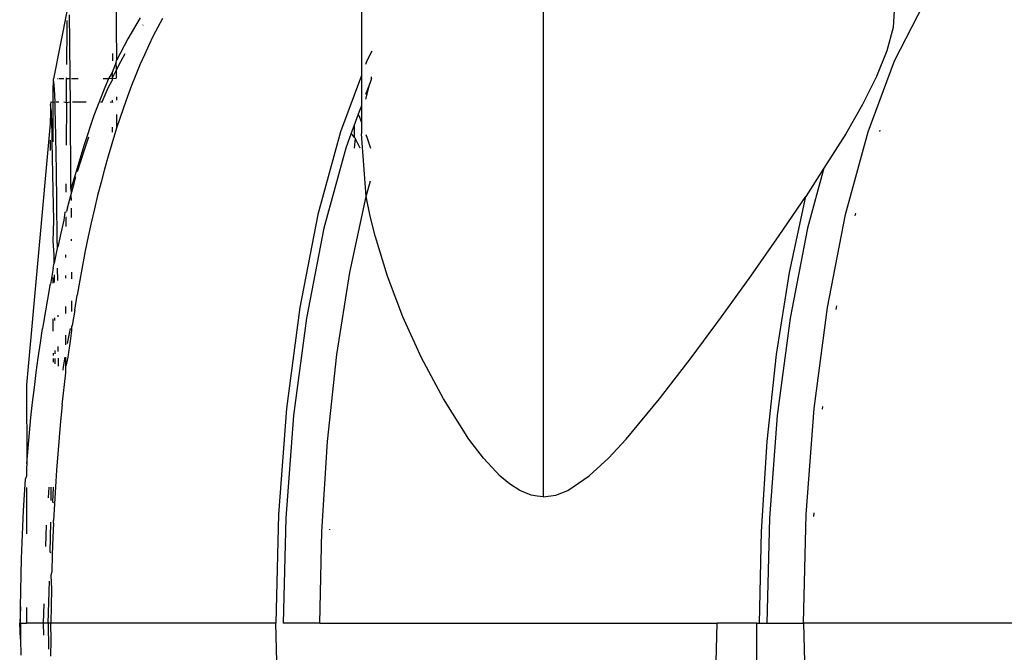
# Model space of a CAD drawing. Extents: x -2362 to 2208, y -1623 to 1553.
# Drawn here: x 1602 to 1644, y 186 to 213 of the extents above; entities that cross this region are included whole.
import ezdxf

# ---------------------------------------------------------------- set-up
doc = ezdxf.new("R2010")
doc.units = 0
doc.layers.get('0').update_dxf_attribs({"linetype": 'CONTINUOUS'})

msp = doc.modelspace()

# ---------------------------------------------------------------- linework, layer by layer
for p, q in [((1624.57, 219.134), (1624.57, 192.588)), ((1616.72, 217.134), (1616.722, 210.78)), ((1606.123, 214.218), (1606.138, 212.931)), ((1639.715, 211.404), (1640.988, 213.864)), ((1604.026, 213.613), (1603.446, 210.634)), ((1604.142, 212.241), (1604.127, 213.393)), ((1607.181, 213.264), (1606.646, 212.361)), ((1608.141, 213.238), (1607.941, 212.867)), ((1639.699, 213.579), (1639.661, 212.845)), ((1604.018, 212.812), (1604.007, 211.246)), ((1604.021, 213.147), (1604.018, 212.812)), ((1606.138, 212.931), (1606.153, 211.425)), ((1607.296, 212.944), (1607.311, 212.965)), ((1607.941, 212.867), (1607.743, 212.482)), ((1639.661, 212.845), (1639.395, 211.838)), ((1607.743, 212.482), (1607.549, 212.082)), ((1604.158, 210.634), (1604.142, 212.241)), ((1606.646, 212.361), (1606.153, 211.425)), ((1607.549, 212.082), (1607.358, 211.668)), ((1605.98, 211.726), (1605.979, 211.402)), ((1606.346, 211.377), (1606.533, 211.722)), ((1607.358, 211.668), (1607.17, 211.239)), ((1617.175, 211.831), (1616.954, 211.404)), ((1639.395, 211.838), (1638.943, 210.723)), ((1606.136, 211.356), (1605.976, 210.896)), ((1606.136, 211.356), (1606.153, 211.425)), ((1606.156, 211.015), (1606.136, 211.356)), ((1606.156, 211.015), (1606.346, 211.377)), ((1607.17, 211.239), (1606.986, 210.796)), ((1616.954, 211.404), (1616.896, 211.248)), ((1638.579, 208.347), (1639.715, 211.404)), ((1605.976, 210.896), (1605.817, 210.634)), ((1605.976, 210.896), (1605.977, 210.637)), ((1605.977, 210.637), (1606.156, 211.015)), ((1606.159, 210.659), (1606.156, 211.015)), ((1606.986, 210.796), (1606.805, 210.338)), ((1616.722, 210.78), (1615.819, 208.347)), ((1616.722, 210.78), (1616.723, 209.471)), ((1617.162, 210.637), (1617.154, 210.722)), ((1638.943, 210.723), (1638.342, 209.528)), ((1603.428, 210.186), (1603.436, 210.522)), ((1603.436, 210.522), (1603.446, 210.634)), ((1603.436, 210.522), (1603.473, 210.18)), ((1603.64, 210.634), (1603.614, 210.634)), ((1603.88, 210.634), (1603.684, 210.634)), ((1603.998, 209.603), (1604.002, 210.421)), ((1603.999, 210.634), (1604.004, 210.67)), ((1604.158, 210.634), (1603.999, 210.634)), ((1604.002, 210.421), (1603.999, 210.634)), ((1604.167, 209.634), (1604.158, 210.634)), ((1604.499, 210.634), (1604.209, 210.634)), ((1605.817, 210.634), (1605.576, 210.634)), ((1605.817, 210.634), (1605.648, 210.251)), ((1605.798, 210.246), (1605.975, 210.555)), ((1605.977, 210.637), (1605.817, 210.634)), ((1605.977, 210.637), (1605.975, 210.555)), ((1606.144, 210.634), (1605.977, 210.637)), ((1606.805, 210.338), (1606.628, 209.865)), ((1617.08, 210.433), (1616.905, 209.96)), ((1616.906, 209.746), (1617.08, 210.433)), ((1617.141, 210.595), (1617.08, 210.433)), ((1617.162, 210.637), (1617.141, 210.595)), ((1603.422, 209.629), (1603.428, 210.186)), ((1603.473, 210.18), (1603.492, 209.634)), ((1605.648, 210.251), (1605.183, 209.044)), ((1605.54, 209.634), (1605.621, 209.842)), ((1605.621, 209.842), (1605.798, 210.246)), ((1606.167, 209.703), (1606.166, 209.852)), ((1606.628, 209.865), (1606.453, 209.377)), ((1603.313, 209.526), (1603.305, 209.205)), ((1603.322, 209.634), (1603.313, 209.526)), ((1603.349, 209.199), (1603.313, 209.526)), ((1603.322, 209.634), (1603.422, 209.629)), ((1603.42, 208.85), (1603.422, 209.629)), ((1603.422, 209.629), (1603.492, 209.634)), ((1603.492, 209.634), (1603.499, 209.254)), ((1603.55, 209.634), (1603.673, 209.634)), ((1603.886, 209.634), (1603.998, 209.603)), ((1603.998, 209.603), (1603.991, 207.764)), ((1603.998, 209.603), (1604.167, 209.634)), ((1604.193, 205.886), (1604.167, 209.634)), ((1604.256, 209.634), (1604.847, 209.634)), ((1605.471, 209.634), (1605.54, 209.634)), ((1605.524, 209.608), (1605.54, 209.634)), ((1605.877, 209.634), (1605.971, 209.62)), ((1605.972, 209.705), (1605.971, 209.62)), ((1605.971, 209.62), (1606.007, 209.634)), ((1616.723, 209.471), (1616.588, 209.106)), ((1616.723, 209.471), (1616.729, 208.738)), ((1638.342, 209.528), (1637.616, 208.255)), ((1603.305, 209.205), (1603.301, 208.68)), ((1603.366, 208.662), (1603.349, 209.199)), ((1603.499, 209.254), (1603.509, 208.836)), ((1605.183, 209.044), (1604.742, 207.736)), ((1606.175, 208.543), (1606.171, 209.09)), ((1606.453, 209.377), (1606.283, 208.875)), ((1616.588, 209.106), (1616.41, 208.629)), ((1616.588, 209.106), (1616.64, 208.973)), ((1603.301, 208.68), (1602.269, 197.424)), ((1603.375, 208.312), (1603.366, 208.662)), ((1603.419, 207.904), (1603.42, 208.85)), ((1603.509, 208.836), (1603.548, 206.67)), ((1606.283, 208.875), (1606.175, 208.543)), ((1616.41, 208.629), (1616.283, 208.287)), ((1616.41, 208.629), (1616.412, 208.347)), ((1616.64, 208.973), (1616.729, 208.738)), ((1616.729, 208.738), (1616.724, 208.249)), ((1603.385, 207.913), (1603.375, 208.312)), ((1606.115, 208.358), (1605.952, 207.827)), ((1605.968, 208.549), (1605.967, 208.329)), ((1606.175, 208.543), (1606.115, 208.358)), ((1615.819, 208.347), (1614.849, 204.767)), ((1616.283, 208.287), (1616.043, 207.64)), ((1616.413, 208.118), (1616.283, 208.287)), ((1616.412, 208.347), (1616.413, 208.118)), ((1616.933, 205.554), (1616.724, 208.249)), ((1616.916, 208.229), (1616.973, 208.07)), ((1637.616, 208.255), (1636.67, 206.766)), ((1637.61, 204.767), (1638.579, 208.347)), ((1639.09, 208.41), (1639.072, 208.363)), ((1603.3, 207.985), (1603.299, 207.926)), ((1603.299, 207.926), (1603.3, 207.53)), ((1603.426, 205.839), (1603.385, 207.913)), ((1604.742, 207.736), (1604.328, 206.338)), ((1604.786, 207.613), (1604.946, 208.086)), ((1604.946, 208.086), (1604.96, 208.126)), ((1605.952, 207.827), (1605.793, 207.285)), ((1616.448, 208.072), (1616.413, 208.118)), ((1616.448, 208.072), (1616.415, 207.64)), ((1616.672, 207.64), (1616.448, 208.072)), ((1616.973, 208.07), (1617.12, 207.64)), ((1604.628, 207.125), (1604.786, 207.613)), ((1605.793, 207.285), (1605.639, 206.733)), ((1616.043, 207.64), (1615.105, 204.179)), ((1604.474, 206.625), (1604.628, 207.125)), ((1603.548, 206.67), (1603.569, 205.289)), ((1605.639, 206.733), (1605.489, 206.17)), ((1636.67, 206.766), (1635.9, 205.554)), ((1636.67, 206.766), (1635.969, 204.179)), ((1603.984, 205.743), (1603.985, 206.095)), ((1604.328, 206.338), (1604.193, 205.886)), ((1604.195, 205.649), (1604.325, 206.115)), ((1604.325, 206.115), (1604.409, 206.401)), ((1605.489, 206.17), (1605.344, 205.597)), ((1616.933, 205.554), (1617.117, 206.227)), ((1603.447, 204.516), (1603.426, 205.839)), ((1604.039, 205.063), (1604.18, 205.594)), ((1604.18, 205.594), (1604.195, 205.649)), ((1604.18, 205.594), (1604.196, 205.377)), ((1604.193, 205.886), (1604.195, 205.649)), ((1605.344, 205.597), (1605.204, 205.013)), ((1603.569, 205.289), (1603.588, 203.739)), ((1616.228, 202.271), (1616.933, 205.554)), ((1617.101, 204.704), (1616.933, 205.554)), ((1634.749, 203.859), (1635.9, 205.554)), ((1635.196, 202.271), (1635.9, 205.554)), ((1603.903, 204.523), (1603.947, 204.867)), ((1603.947, 204.867), (1603.999, 204.905)), ((1604.039, 205.063), (1603.999, 204.905)), ((1604.198, 205.053), (1604.2, 204.641)), ((1605.204, 205.013), (1605.069, 204.42)), ((1614.849, 204.767), (1614.069, 200.753)), ((1636.829, 200.753), (1637.61, 204.767)), ((1638.042, 204.827), (1638.009, 204.708)), ((1603.424, 203.628), (1603.447, 204.516)), ((1603.771, 203.973), (1603.903, 204.523)), ((1603.98, 204.249), (1603.981, 204.666)), ((1605.069, 204.42), (1604.938, 203.816)), ((1617.31, 203.847), (1617.101, 204.704)), ((1603.648, 203.434), (1603.771, 203.973)), ((1615.105, 204.179), (1614.351, 200.299)), ((1635.969, 204.179), (1635.215, 200.299)), ((1603.467, 203.032), (1603.424, 203.628)), ((1603.588, 203.739), (1603.598, 203.325)), ((1604.205, 203.704), (1604.205, 203.639)), ((1604.938, 203.816), (1604.811, 203.201)), ((1617.841, 202.115), (1617.31, 203.847)), ((1633.525, 202.113), (1634.749, 203.859)), ((1603.598, 203.325), (1603.47, 202.676)), ((1603.648, 203.434), (1603.598, 203.325)), ((1603.977, 202.913), (1603.978, 203.034)), ((1604.811, 203.201), (1604.69, 202.577)), ((1603.426, 202.451), (1603.47, 202.676)), ((1603.47, 202.676), (1603.467, 203.032)), ((1603.426, 202.451), (1603.304, 201.766)), ((1603.601, 202.458), (1603.606, 201.917)), ((1604.211, 202.288), (1604.213, 201.997)), ((1604.69, 202.577), (1604.573, 201.942)), ((1615.667, 198.724), (1616.228, 202.271)), ((1634.634, 198.724), (1635.196, 202.271)), ((1603.281, 201.712), (1603.304, 201.766)), ((1603.427, 201.805), (1603.427, 202.052)), ((1603.479, 201.837), (1603.476, 202.167)), ((1603.975, 202.021), (1603.976, 202.146)), ((1604.573, 201.942), (1604.461, 201.297)), ((1618.51, 200.361), (1617.841, 202.115)), ((1632.255, 200.35), (1633.525, 202.113)), ((1603.281, 201.712), (1602.996, 200.028)), ((1604.216, 201.045), (1604.218, 200.589)), ((1604.353, 200.641), (1604.461, 201.297)), ((1603.972, 200.496), (1603.973, 200.794)), ((1604.353, 200.641), (1604.25, 199.974)), ((1614.069, 200.753), (1613.497, 196.404)), ((1636.258, 196.404), (1636.829, 200.753)), ((1637.215, 200.832), (1637.184, 200.669)), ((1603.431, 199.733), (1603.43, 200.273)), ((1603.497, 200.194), (1603.495, 200.31)), ((1603.621, 200.43), (1603.621, 200.362)), ((1614.351, 200.299), (1613.799, 196.095)), ((1619.315, 198.589), (1618.51, 200.361)), ((1630.945, 198.581), (1632.255, 200.35)), ((1635.215, 200.299), (1634.663, 196.095)), ((1602.873, 199.226), (1602.97, 199.854)), ((1602.996, 200.028), (1602.97, 199.854)), ((1604.161, 199.845), (1604.035, 199.202)), ((1604.221, 199.77), (1604.153, 199.301)), ((1604.25, 199.974), (1604.22, 199.931)), ((1604.22, 199.931), (1604.221, 199.77)), ((1602.782, 198.592), (1602.873, 199.226)), ((1603.97, 199.144), (1603.971, 199.569)), ((1604.153, 199.301), (1604.061, 198.621)), ((1603.432, 198.684), (1603.432, 198.787)), ((1603.51, 198.751), (1603.509, 198.898)), ((1603.631, 199.076), (1603.633, 198.856)), ((1602.695, 197.952), (1602.782, 198.592)), ((1603.432, 198.391), (1603.432, 198.554)), ((1603.513, 198.323), (1603.511, 198.563)), ((1603.635, 198.576), (1603.637, 198.219)), ((1603.93, 198.607), (1603.858, 198.197)), ((1604.061, 198.621), (1603.969, 198.231)), ((1603.969, 198.231), (1603.969, 198.611)), ((1615.259, 194.975), (1615.667, 198.724)), ((1620.259, 196.81), (1619.315, 198.589)), ((1629.584, 196.813), (1630.945, 198.581)), ((1634.226, 194.975), (1634.634, 198.724)), ((1602.614, 197.307), (1602.695, 197.952)), ((1603.818, 196.554), (1603.968, 197.942)), ((1603.858, 198.197), (1603.837, 198.052)), ((1603.968, 197.942), (1603.969, 198.231)), ((1602.269, 197.424), (1602.284, 194.017)), ((1602.538, 196.658), (1602.614, 197.307)), ((1621.361, 195.073), (1620.259, 196.81)), ((1628.144, 195.077), (1629.584, 196.813)), ((1602.467, 196.005), (1602.538, 196.658)), ((1603.818, 196.554), (1603.748, 195.855)), ((1613.497, 196.404), (1613.149, 191.827)), ((1635.909, 191.827), (1636.258, 196.404)), ((1636.61, 196.479), (1636.595, 196.364)), ((1602.401, 195.347), (1602.467, 196.005)), ((1603.748, 195.855), (1603.683, 195.152)), ((1613.799, 196.095), (1613.462, 191.67)), ((1634.663, 196.095), (1634.326, 191.67)), ((1602.34, 194.684), (1602.401, 195.347)), ((1603.683, 195.152), (1603.624, 194.443)), ((1615.011, 191.089), (1615.259, 194.975)), ((1621.992, 194.247), (1621.361, 195.073)), ((1627.379, 194.252), (1628.144, 195.077)), ((1633.978, 191.089), (1634.226, 194.975)), ((1602.284, 194.017), (1602.34, 194.684)), ((1603.624, 194.443), (1603.571, 193.73)), ((1622.708, 193.483), (1621.992, 194.247)), ((1626.554, 193.489), (1627.379, 194.252)), ((1602.284, 194.017), (1602.269, 193.809)), ((1602.269, 193.809), (1602.269, 193.456)), ((1603.571, 193.73), (1603.523, 193.012)), ((1602.189, 192.669), (1602.234, 193.345)), ((1602.234, 193.345), (1602.269, 193.456)), ((1623.11, 193.145), (1622.708, 193.483)), ((1625.625, 192.863), (1626.554, 193.489)), ((1602.269, 192.982), (1602.269, 190.981)), ((1603.239, 192.996), (1603.203, 192.537)), ((1603.328, 193.001), (1603.328, 192.425)), ((1603.407, 192.354), (1603.437, 193.007)), ((1603.523, 193.012), (1603.48, 192.288)), ((1623.554, 192.861), (1623.11, 193.145)), ((1624.041, 192.662), (1623.554, 192.861)), ((1625.108, 192.662), (1625.625, 192.863)), ((1602.149, 191.988), (1602.189, 192.669)), ((1624.302, 192.607), (1624.041, 192.662)), ((1624.57, 192.588), (1624.302, 192.607)), ((1624.57, 192.588), (1625.108, 192.662)), ((1603.438, 192.327), (1603.407, 192.354)), ((1603.48, 192.288), (1603.438, 191.557)), ((1602.114, 191.302), (1602.149, 191.988)), ((1613.149, 191.827), (1613.031, 187.134)), ((1613.462, 191.67), (1613.349, 187.134)), ((1634.326, 191.67), (1634.213, 187.134)), ((1635.792, 187.134), (1635.909, 191.827)), ((1636.24, 191.898), (1636.228, 191.739)), ((1602.084, 190.612), (1602.114, 191.302)), ((1603.128, 191.362), (1603.1, 190.446)), ((1603.302, 190.194), (1603.329, 191.488)), ((1603.438, 191.449), (1603.411, 190.827)), ((1603.438, 191.449), (1603.438, 191.557)), ((1615.347, 191.193), (1615.346, 191.158)), ((1603.411, 190.827), (1603.385, 190.09)), ((1614.928, 187.134), (1615.011, 191.089)), ((1633.895, 187.134), (1633.978, 191.089)), ((1602.06, 189.918), (1602.084, 190.612)), ((1602.041, 189.222), (1602.06, 189.918)), ((1603.302, 190.194), (1603.33, 190.16)), ((1603.385, 190.09), (1603.365, 189.351)), ((1602.027, 188.526), (1602.041, 189.222)), ((1603.365, 189.351), (1603.33, 189.208)), ((1603.33, 189.208), (1603.351, 188.612)), ((1603.209, 187.134), (1603.264, 188.939)), ((1603.351, 188.612), (1603.342, 187.873)), ((1602.019, 187.83), (1602.027, 188.526)), ((1602.019, 187.83), (1601.981, 187.134)), ((1602.016, 187.134), (1602.019, 187.83)), ((1602.269, 187.813), (1602.269, 187.134)), ((1603.025, 187.962), (1602.999, 187.134)), ((1603.342, 187.873), (1603.331, 187.134)), ((1601.981, 187.134), (1602.016, 187.134)), ((1602.019, 186.438), (1601.981, 187.134)), ((1602.016, 187.134), (1602.019, 186.438)), ((1602.016, 187.134), (1602.269, 187.134)), ((1602.999, 187.134), (1602.269, 187.134)), ((1602.999, 187.134), (1603.007, 186.615)), ((1603.209, 187.134), (1602.999, 187.134)), ((1603.331, 187.134), (1603.209, 187.134)), ((1603.209, 187.134), (1603.227, 186.002)), ((1613.031, 187.134), (1603.331, 187.134)), ((1603.342, 186.394), (1603.331, 187.134)), ((1613.149, 182.441), (1613.031, 187.134)), ((1614.928, 187.134), (1613.349, 187.134)), ((1614.928, 187.134), (1632.063, 187.134)), ((1631.97, 183.394), (1632.063, 187.134)), ((1633.78, 187.134), (1632.063, 187.134)), ((1633.78, 182.134), (1633.78, 187.134)), ((1633.78, 187.134), (1633.895, 187.134)), ((1633.895, 187.134), (1634.213, 187.134)), ((1634.213, 187.134), (1635.792, 187.134)), ((1645.484, 187.134), (1635.792, 187.134)), ((1635.792, 187.134), (1635.909, 182.441)), ((1602.019, 186.438), (1602.027, 185.742)), ((1603.33, 185.713), (1603.342, 186.394))]:
    msp.add_line(p, q)

doc.saveas('drawing.dxf')
